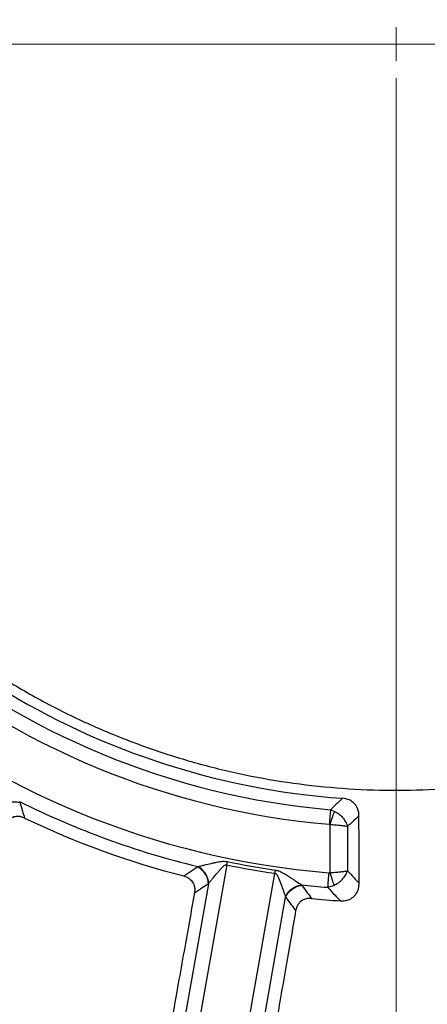
# Model space of a CAD drawing. Units: millimetres. Extents: x 150 to 6151, y 150 to 4305.
# Drawn here: x 3910 to 3955, y 2455 to 2563 of the extents above; entities that cross this region are included whole.
import ezdxf

# ---------------------------------------------------------------- set-up
doc = ezdxf.new("R2010")
doc.units = ezdxf.units.MM
doc.header["$LTSCALE"] = 15
doc.linetypes.add('CENTER', pattern=[10.16, 6.35, -1.27, 1.27, -1.27])
doc.styles.add('SLDTEXTSTYLE0', font='calibri.ttf')
doc.dimstyles.new('SLDDIMSTYLE0', dxfattribs={"dimtxt": 35.71875, "dimasz": 35.71875, "dimexe": 0, "dimexo": 0.0625, "dimgap": 8.929687, "dimtad": 1, "dimdec": 0, "dimlfac": 1.333333, "dimrnd": 1e-09, "dimzin": 12, "dimdsep": 46, "dimtxsty": 'SLDTEXTSTYLE0', "dimsah": 1, "dimcen": 0.09, "dimadec": 0, "dimazin": 3, "dimtfac": 1, "dimtdec": 3, "dimtofl": 0, "dimtmove": 0, "dimatfit": 3, "dimfxl": 1, "dimfrac": 2, "dimtolj": 1, "dimtzin": 12, "dimarcsym": 0})

# ---------------------------------------------------------------- blocks, each defined once
blk = doc.blocks.new('_D')
at = {"color": 7, "linetype": 'Continuous', "lineweight": 0, "transparency": 16777216}
for p, q in [((3463.75, 2545.78), (3463.75, 1908.28)), ((4438.75, 2545.78), (4438.75, 1908.28)), ((3463.75, 1923.28), (4438.75, 1923.28))]:
    blk.add_line(p, q, dxfattribs=at)
at = {"color": 7, "linetype": 'Continuous', "lineweight": 18, "transparency": 16777216}
for points in [[(3463.75, 1923.28), (3499.47, 1917.78), (3499.47, 1928.77)], [(4438.75, 1923.28), (4403.04, 1928.77), (4403.04, 1917.78)]]:
    blk.add_solid(points, dxfattribs=at)
at = {"color": 7, "linetype": 'Continuous', "lineweight": 18, "transparency": 16777216, "char_height": 35.719, "attachment_point": 1, "style": 'SLDTEXTSTYLE0'}
for s, insert in [('%%c', (3875.35, 1970.9)), ('1300', (3930.59, 1970.9))]:
    blk.add_mtext(s, dxfattribs=dict(at, insert=insert))
blk = doc.blocks.new('SW_CENTERMARKSYMBOL_0')
at = {"color": 0, "linetype": 'Continuous', "lineweight": 18}
for p, q in [((0, 0), (0, 1.875)), ((-3.75, 0), (-489.375, 0)), ((0, 0), (-1.875, 0)), ((0, 0), (0, -1.875)), ((0, 0), (1.875, 0)), ((0, -3.75), (0, -489.375))]:
    blk.add_line(p, q, dxfattribs=at)

msp = doc.modelspace()

# ---------------------------------------------------------------- linework, layer by layer
at = {"color": 7, "linetype": 'CENTER', "lineweight": 18}
msp.add_line((4612.01, 2560.78), (3251.52, 2560.78), dxfattribs=at)
at = {"color": 7, "linetype": 'Continuous', "lineweight": 25}
for p, q in [((3943.98, 2476.13), (3944.4, 2475.97)), ((3943.92, 2474.5), (3943.92, 2469.18)), ((3945.87, 2474.29), (3945.87, 2469.37)), ((3932.5, 2470.03), (3932.58, 2470.4)), ((3932.5, 2470.03), (3928.66, 2448.24)), ((3934, 2447.3), (3937.84, 2469.09)), ((3937.84, 2469.09), (3937.89, 2469.46)), ((3930.49, 2467.95), (3927.06, 2448.52)), ((3943.66, 2467.55), (3944.35, 2467.75)), ((3935.6, 2447.02), (3939.02, 2466.45))]:
    msp.add_line(p, q, dxfattribs=at)
at = {"color": 7, "linetype": 'Continuous', "lineweight": 25, "flags": 128}
msp.add_lwpolyline([(3947.15, 2468), (3947.14, 2472.32), (3947.13, 2475.46)], dxfattribs=at)
at = {"color": 7, "linetype": 'Continuous', "lineweight": 25}
for radius in [333.75, 329.25, 298.07]:
    msp.add_circle((3951.25, 2560.78), radius, dxfattribs=at)
for radius, start, end in [(342.74, 7.6012, 180), (339.17, 7.6426, 180), (337.5, 7.6623, 252.9932), (86.58, 195.4099, 265.0901), (84.96, 195.4099, 265.0901), (91.92, 195.1582, 265.3418), (83.6, 208.6479, 265.9278), (487.5, 184.8539, 355.1461), (243.52, 198.239, 323.2294), (242.78, 198.239, 323.2294), (93.54, 243.5629, 256.4371), (94.93, 244.3382, 255.6618), (92.29, 258.3236, 261.6764), (92.66, 258.3236, 261.6764), (241.22, 202.5538, 267.4462), (238.57, 203.0206, 266.9794), (238.43, 203.0206, 266.9794), (93.54, 263.5629, 265.3418), (94.93, 264.3382, 266.2695)]:
    msp.add_arc((3951.25, 2560.78), radius, start, end, dxfattribs=at)
for points, knots in [([(3667.71, 2642.87), (3666.79, 2639.56), (3664.94, 2632.93), (3662.62, 2622.87), (3660.62, 2612.75), (3658.98, 2602.56), (3657.71, 2592.38), (3656.79, 2582.22), (3656.23, 2572.1), (3656.01, 2561.96), (3656.15, 2551.77), (3656.64, 2541.52), (3657.49, 2531.23), (3658.7, 2520.98), (3660.27, 2510.78), (3662.19, 2500.7), (3664.43, 2490.76), (3667.01, 2480.95), (3669.92, 2471.24), (3673.17, 2461.58), (3676.79, 2451.97), (3680.76, 2442.45), (3685.06, 2433.07), (3689.69, 2423.84), (3694.6, 2414.84), (3699.8, 2406.06), (3705.26, 2397.52), (3711.01, 2389.17), (3717.08, 2380.97), (3723.46, 2372.95), (3730.17, 2365.1), (3737.14, 2357.49), (3744.38, 2350.13), (3751.82, 2343.07), (3759.46, 2336.31), (3767.28, 2329.86), (3775.32, 2323.68), (3783.61, 2317.75), (3792.15, 2312.07), (3800.94, 2306.66), (3809.92, 2301.56), (3819.06, 2296.78), (3828.32, 2292.35), (3837.66, 2288.26), (3847.08, 2284.52), (3856.63, 2281.11), (3866.34, 2278.01), (3876.22, 2275.23), (3886.25, 2272.78), (3896.35, 2270.68), (3906.52, 2268.94), (3916.69, 2267.56), (3926.84, 2266.55), (3936.95, 2265.88), (3947.09, 2265.57), (3957.28, 2265.6), (3967.54, 2265.98), (3977.83, 2266.73), (3988.09, 2267.84), (3998.31, 2269.31), (4008.41, 2271.12), (4018.38, 2273.27), (4028.21, 2275.74), (4037.95, 2278.55), (4047.64, 2281.71), (4057.28, 2285.23), (4066.85, 2289.1), (4076.27, 2293.31), (4085.54, 2297.84), (4094.6, 2302.67), (4103.43, 2307.77), (4112.02, 2313.14), (4120.43, 2318.81), (4128.68, 2324.8), (4136.78, 2331.1), (4144.69, 2337.73), (4152.37, 2344.62), (4159.8, 2351.79), (4166.94, 2359.16), (4173.77, 2366.73), (4180.3, 2374.48), (4186.56, 2382.45), (4192.58, 2390.69), (4198.34, 2399.17), (4203.84, 2407.91), (4209.03, 2416.83), (4213.9, 2425.93), (4218.43, 2435.13), (4222.61, 2444.44), (4226.44, 2453.82), (4229.95, 2463.33), (4233.15, 2473.01), (4236.03, 2482.86), (4238.58, 2492.86), (4240.78, 2502.95), (4242.63, 2513.1), (4244.1, 2523.25), (4245.23, 2533.39), (4245.99, 2543.5), (4246.41, 2553.63), (4246.48, 2563.82), (4246.2, 2574.08), (4245.56, 2584.38), (4244.55, 2594.65), (4243.19, 2604.88), (4241.48, 2615), (4239.43, 2624.99), (4237.06, 2634.85), (4234.35, 2644.61), (4231.28, 2654.34), (4227.86, 2664.01), (4224.09, 2673.62), (4219.98, 2683.09), (4215.54, 2692.4), (4210.8, 2701.51), (4205.79, 2710.39), (4200.5, 2719.03), (4194.92, 2727.5), (4189.02, 2735.81), (4182.8, 2743.97), (4176.25, 2751.95), (4169.43, 2759.7), (4162.35, 2767.2), (4155.05, 2774.41), (4147.55, 2781.32), (4139.86, 2787.93), (4131.95, 2794.27), (4123.78, 2800.37), (4115.35, 2806.22), (4106.67, 2811.81), (4097.8, 2817.09), (4088.75, 2822.05), (4079.59, 2826.67), (4070.33, 2830.94), (4060.99, 2834.87), (4051.52, 2838.48), (4041.86, 2841.78), (4032.05, 2844.76), (4022.07, 2847.41), (4012.01, 2849.71), (4001.88, 2851.65), (3991.74, 2853.24), (3981.61, 2854.46), (3971.51, 2855.32), (3961.39, 2855.87), (3954.63, 2855.93), (3951.25, 2855.97)], [0, 0, 0, 0, 0.0070002, 0.0139994, 0.0210004, 0.0279991, 0.0350006, 0.0418742, 0.0487506, 0.0556246, 0.0625, 0.0695001, 0.0764994, 0.0835004, 0.0904992, 0.0975006, 0.1043743, 0.1112506, 0.1181246, 0.125, 0.132, 0.1389993, 0.1460003, 0.152999, 0.1600005, 0.1668741, 0.1737504, 0.1806244, 0.1874998, 0.1944998, 0.2014991, 0.2085002, 0.2154989, 0.2225004, 0.229374, 0.2362503, 0.2431243, 0.2499997, 0.2569998, 0.2639991, 0.2710002, 0.2779989, 0.2850004, 0.291874, 0.2987503, 0.3056244, 0.3124997, 0.3194998, 0.3264991, 0.3335001, 0.3404988, 0.3475003, 0.3543739, 0.3612502, 0.3681243, 0.3749996, 0.3819997, 0.388999, 0.3960001, 0.4029988, 0.4100002, 0.4168739, 0.4237502, 0.4306242, 0.4374996, 0.4444997, 0.451499, 0.4585001, 0.4654988, 0.4725003, 0.4793739, 0.4862502, 0.4931243, 0.4999997, 0.5069997, 0.513999, 0.5210001, 0.5279988, 0.5350003, 0.541874, 0.5487503, 0.5556244, 0.5624998, 0.5694999, 0.5764992, 0.5835002, 0.5904989, 0.5975004, 0.604374, 0.6112503, 0.6181244, 0.6249998, 0.6319998, 0.6389991, 0.6460001, 0.6529988, 0.6600003, 0.6668739, 0.6737503, 0.6806243, 0.6874997, 0.6944997, 0.701499, 0.7085, 0.7154987, 0.7225002, 0.7293738, 0.7362501, 0.7431242, 0.7499995, 0.7569996, 0.7639989, 0.7709999, 0.7779986, 0.7850002, 0.7918738, 0.7987501, 0.8056242, 0.8124996, 0.8194997, 0.8264989, 0.8335, 0.8404987, 0.8475002, 0.8543738, 0.8612501, 0.8681242, 0.8749995, 0.8819996, 0.8889989, 0.8959999, 0.9029986, 0.9100001, 0.9168737, 0.9237501, 0.9306241, 0.9374995, 0.9444996, 0.9514988, 0.9584999, 0.9654986, 0.9725001, 0.9793736, 0.98625, 0.9931244, 1, 1, 1, 1]), ([(3907.5, 2476.32), (3907.64, 2476.45), (3907.92, 2476.7), (3908.47, 2476.94), (3909.07, 2477.05), (3909.44, 2476.99), (3909.63, 2476.96)], [0, 0, 0, 0, 0.2499977, 0.5, 0.7500023, 1, 1, 1, 1]), ([(3909.61, 2477.02), (3909.61, 2477.01), (3909.62, 2476.99), (3909.62, 2476.97), (3909.63, 2476.96)], [0, 0, 0, 0, 0.560151, 1, 1, 1, 1]), ([(3909.63, 2476.96), (3909.72, 2476.64), (3909.89, 2476.05), (3910.07, 2475.47), (3910.14, 2475.21)], [0, 0, 0, 0, 0.559847, 1, 1, 1, 1]), ([(3945.32, 2477.4), (3945.07, 2477.16), (3944.62, 2476.74), (3944.18, 2476.32), (3943.98, 2476.13)], [0, 0, 0, 0, 0.559815, 1, 1, 1, 1]), ([(3947.13, 2475.46), (3947.12, 2475.61), (3947.1, 2475.92), (3946.95, 2476.35), (3946.69, 2476.77), (3946.3, 2477.11), (3945.81, 2477.33), (3945.48, 2477.37), (3945.32, 2477.4)], [0, 0, 0, 0, 0.160664, 0.31431, 0.456302, 0.663354, 0.836624, 1, 1, 1, 1]), ([(3944.4, 2475.97), (3944.37, 2475.88), (3944.31, 2475.7), (3944.19, 2475.34), (3944.06, 2474.93), (3943.97, 2474.64), (3943.92, 2474.5)], [0, 0, 0, 0, 0.25, 0.5, 0.75, 1, 1, 1, 1]), ([(3944.4, 2475.97), (3944.57, 2475.88), (3944.91, 2475.69), (3945.34, 2475.27), (3945.68, 2474.8), (3945.81, 2474.46), (3945.87, 2474.29)], [0, 0, 0, 0, 0.250363, 0.500414, 0.75025, 1, 1, 1, 1]), ([(3910.14, 2475.21), (3910.02, 2475.26), (3909.76, 2475.37), (3909.32, 2475.41), (3908.89, 2475.32), (3908.53, 2475.13), (3908.25, 2474.88), (3908.11, 2474.67), (3908.04, 2474.56)], [0, 0, 0, 0, 0.164069, 0.338078, 0.546151, 0.688742, 0.840864, 1, 1, 1, 1]), ([(3943.84, 2474.51), (3943.86, 2474.51), (3943.89, 2474.51), (3943.91, 2474.5), (3943.92, 2474.5)], [0, 0, 0, 0, 0.564842, 1, 1, 1, 1]), ([(3947.13, 2475.46), (3946.9, 2475.24), (3946.48, 2474.85), (3946.06, 2474.46), (3945.87, 2474.29)], [0, 0, 0, 0, 0.559847, 1, 1, 1, 1]), ([(3943.92, 2474.5), (3944.11, 2474.49), (3944.51, 2474.46), (3945.03, 2474.42), (3945.52, 2474.36), (3945.74, 2474.31), (3945.87, 2474.29)], [0, 0, 0, 0, 0.239108, 0.500466, 0.709435, 1, 1, 1, 1]), ([(3929.32, 2469.85), (3929.42, 2469.87), (3929.64, 2469.92), (3930.13, 2470.04), (3930.66, 2470.17), (3931.21, 2470.29), (3931.59, 2470.37), (3931.94, 2470.42), (3932.25, 2470.44), (3932.47, 2470.41), (3932.58, 2470.4)], [0, 0, 0, 0, 0.111678, 0.238378, 0.478722, 0.601149, 0.728517, 0.815789, 0.905051, 1, 1, 1, 1]), ([(3927.75, 2468.81), (3928.03, 2468.99), (3928.54, 2469.33), (3929.04, 2469.67), (3929.27, 2469.81)], [0, 0, 0, 0, 0.560153, 1, 1, 1, 1]), ([(3929.27, 2469.81), (3929.28, 2469.82), (3929.29, 2469.83), (3929.31, 2469.84), (3929.32, 2469.85)], [0, 0, 0, 0, 0.55984, 1, 1, 1, 1]), ([(3930.49, 2467.95), (3930.46, 2468.14), (3930.41, 2468.52), (3930.13, 2469.05), (3929.75, 2469.52), (3929.43, 2469.72), (3929.27, 2469.81)], [0, 0, 0, 0, 0.249998, 0.5, 0.750002, 1, 1, 1, 1]), ([(3930.51, 2467.99), (3930.49, 2468.18), (3930.44, 2468.55), (3930.17, 2469.08), (3929.79, 2469.55), (3929.48, 2469.75), (3929.32, 2469.85)], [0, 0, 0, 0, 0.249998, 0.5, 0.750002, 1, 1, 1, 1]), ([(3930.51, 2467.99), (3930.58, 2468.07), (3930.72, 2468.24), (3931.03, 2468.61), (3931.35, 2469.01), (3931.7, 2469.42), (3931.95, 2469.7), (3932.17, 2469.91), (3932.34, 2470.02), (3932.44, 2470.04), (3932.48, 2470.04), (3932.5, 2470.03)], [0, 0, 0, 0, 0.129861, 0.25409, 0.530257, 0.660147, 0.786679, 0.904597, 0.959415, 0.980929, 1, 1, 1, 1]), ([(3937.84, 2469.09), (3937.86, 2469.09), (3937.91, 2469.08), (3937.99, 2469.02), (3938.11, 2468.86), (3938.3, 2468.47), (3938.52, 2467.87), (3938.78, 2467.14), (3938.93, 2466.71), (3939.01, 2466.49)], [0, 0, 0, 0, 0.02093, 0.04415, 0.095624, 0.213534, 0.469861, 0.733674, 1, 1, 1, 1]), ([(3937.89, 2469.46), (3938, 2469.44), (3938.22, 2469.39), (3938.5, 2469.26), (3938.81, 2469.1), (3939.14, 2468.9), (3939.5, 2468.67), (3939.84, 2468.44), (3940.28, 2468.15), (3940.57, 2467.96), (3940.77, 2467.83)], [0, 0, 0, 0, 0.09624, 0.185096, 0.270072, 0.395476, 0.521305, 0.645295, 0.761675, 1, 1, 1, 1]), ([(3943.79, 2469.17), (3943.82, 2469.16), (3943.86, 2469.16), (3943.91, 2469.17), (3943.92, 2469.18)], [0, 0, 0, 0, 0.568832, 1, 1, 1, 1]), ([(3943.92, 2469.18), (3944.11, 2469.19), (3944.51, 2469.21), (3945.03, 2469.26), (3945.52, 2469.31), (3945.74, 2469.35), (3945.87, 2469.37)], [0, 0, 0, 0, 0.239181, 0.500577, 0.709626, 1, 1, 1, 1]), ([(3943.92, 2469.18), (3943.97, 2469.04), (3944.05, 2468.77), (3944.16, 2468.38), (3944.27, 2468.02), (3944.32, 2467.84), (3944.35, 2467.75)], [0, 0, 0, 0, 0.25, 0.5, 0.75, 1, 1, 1, 1]), ([(3944.35, 2467.75), (3944.52, 2467.84), (3944.87, 2468.03), (3945.31, 2468.43), (3945.67, 2468.88), (3945.8, 2469.21), (3945.87, 2469.37)], [0, 0, 0, 0, 0.2504331, 0.5005244, 0.7503453, 1, 1, 1, 1]), ([(3945.87, 2469.37), (3946.11, 2469.12), (3946.54, 2468.66), (3946.96, 2468.2), (3947.15, 2468)], [0, 0, 0, 0, 0.559808, 1, 1, 1, 1]), ([(3927.75, 2468.81), (3927.87, 2468.77), (3928.14, 2468.68), (3928.51, 2468.43), (3928.78, 2468.08), (3928.93, 2467.7), (3928.99, 2467.33), (3928.95, 2467.08), (3928.94, 2466.95)], [0, 0, 0, 0, 0.164069, 0.338079, 0.546151, 0.688742, 0.840888, 1, 1, 1, 1]), ([(3930.49, 2467.95), (3930.49, 2467.96), (3930.5, 2467.97), (3930.51, 2467.98), (3930.51, 2467.99)], [0, 0, 0, 0, 0.5604021, 1, 1, 1, 1]), ([(3945.08, 2466.05), (3945.25, 2466.05), (3945.6, 2466.05), (3946.13, 2466.21), (3946.57, 2466.51), (3946.89, 2466.92), (3947.11, 2467.41), (3947.13, 2467.79), (3947.15, 2468)], [0, 0, 0, 0, 0.164111, 0.319441, 0.513026, 0.645102, 0.806009, 1, 1, 1, 1]), ([(3928.94, 2466.95), (3928.75, 2465.91), (3928.37, 2463.75), (3927.77, 2460.41), (3927.18, 2457.11), (3926.6, 2453.86), (3926.03, 2450.69), (3925.64, 2448.51), (3925.44, 2447.39)], [0, 0, 0, 0, 0.159679, 0.330299, 0.513039, 0.666009, 0.828055, 1, 1, 1, 1]), ([(3928.94, 2466.95), (3929.23, 2467.14), (3929.74, 2467.47), (3930.26, 2467.81), (3930.49, 2467.95)], [0, 0, 0, 0, 0.56014, 1, 1, 1, 1]), ([(3939.01, 2466.49), (3939.1, 2466.66), (3939.27, 2466.99), (3939.71, 2467.4), (3940.22, 2467.71), (3940.59, 2467.79), (3940.77, 2467.83)], [0, 0, 0, 0, 0.249998, 0.5, 0.750002, 1, 1, 1, 1]), ([(3939.02, 2466.45), (3939.11, 2466.62), (3939.29, 2466.95), (3939.73, 2467.36), (3940.25, 2467.67), (3940.62, 2467.74), (3940.8, 2467.78)], [0, 0, 0, 0, 0.249998, 0.5, 0.750002, 1, 1, 1, 1]), ([(3940.77, 2467.83), (3940.77, 2467.82), (3940.79, 2467.8), (3940.8, 2467.79), (3940.8, 2467.78)], [0, 0, 0, 0, 0.560151, 1, 1, 1, 1]), ([(3940.8, 2467.78), (3941.01, 2467.51), (3941.37, 2467.01), (3941.73, 2466.53), (3941.89, 2466.31)], [0, 0, 0, 0, 0.559847, 1, 1, 1, 1]), ([(3943.66, 2467.55), (3943.92, 2467.27), (3944.4, 2466.77), (3944.87, 2466.27), (3945.08, 2466.05)], [0, 0, 0, 0, 0.559814, 1, 1, 1, 1]), ([(3939.01, 2466.49), (3939.01, 2466.48), (3939.02, 2466.47), (3939.02, 2466.46), (3939.02, 2466.45)], [0, 0, 0, 0, 0.55959, 1, 1, 1, 1]), ([(3939.02, 2466.45), (3939.23, 2466.17), (3939.6, 2465.68), (3939.97, 2465.19), (3940.13, 2464.97)], [0, 0, 0, 0, 0.55986, 1, 1, 1, 1]), ([(3941.89, 2466.31), (3941.76, 2466.32), (3941.48, 2466.33), (3941.04, 2466.22), (3940.67, 2465.99), (3940.4, 2465.68), (3940.22, 2465.35), (3940.16, 2465.1), (3940.13, 2464.97)], [0, 0, 0, 0, 0.164069, 0.338079, 0.546151, 0.688742, 0.840865, 1, 1, 1, 1]), ([(3940.13, 2464.97), (3939.95, 2463.93), (3939.58, 2461.78), (3938.99, 2458.43), (3938.42, 2455.12), (3937.86, 2451.88), (3937.31, 2448.7), (3936.93, 2446.52), (3936.73, 2445.39)], [0, 0, 0, 0, 0.159679, 0.330299, 0.513039, 0.666009, 0.828055, 1, 1, 1, 1])]:
    msp.add_open_spline(points, degree=3, knots=knots, dxfattribs=at)
for points in [[(4023.65, 2600.33), (4022.75, 2601.91), (4020.95, 2605.06), (4017.86, 2609.56), (4014.5, 2613.85), (4010.86, 2617.91), (4006.96, 2621.71), (4002.82, 2625.26), (3998.45, 2628.52), (3993.88, 2631.49), (3989.12, 2634.15), (3984.19, 2636.48), (3979.13, 2638.49), (3973.94, 2640.16), (3968.65, 2641.49), (3963.28, 2642.46), (3957.87, 2643.07), (3952.42, 2643.33), (3946.97, 2643.23), (3941.54, 2642.77), (3936.15, 2641.95), (3930.83, 2640.77), (3925.59, 2639.25), (3920.47, 2637.39), (3915.48, 2635.19), (3910.65, 2632.66), (3906, 2629.83), (3901.54, 2626.69), (3897.3, 2623.27), (3893.29, 2619.57), (3889.54, 2615.62), (3886.05, 2611.42), (3882.85, 2607.01), (3879.95, 2602.4), (3877.36, 2597.6), (3875.09, 2592.64), (3873.15, 2587.55), (3871.56, 2582.34), (3870.31, 2577.03), (3869.42, 2571.65), (3868.86, 2566.23), (3868.79, 2562.6), (3868.75, 2560.78)], [(3878.85, 2521.23), (3879.76, 2519.65), (3881.56, 2516.5), (3884.65, 2512), (3888.01, 2507.71), (3891.65, 2503.65), (3895.55, 2499.84), (3899.69, 2496.3), (3904.06, 2493.04), (3908.63, 2490.07), (3913.39, 2487.41), (3918.32, 2485.08), (3923.38, 2483.07), (3928.57, 2481.4), (3933.86, 2480.07), (3939.22, 2479.1), (3944.64, 2478.49), (3950.09, 2478.23), (3955.54, 2478.33), (3960.97, 2478.79), (3966.36, 2479.61), (3971.68, 2480.79), (3976.91, 2482.31), (3982.04, 2484.17), (3987.03, 2486.37), (3991.86, 2488.89), (3996.51, 2491.73), (4000.97, 2494.87), (4005.21, 2498.29), (4009.22, 2501.99), (4012.97, 2505.94), (4016.46, 2510.13), (4019.66, 2514.55), (4022.56, 2519.16), (4025.15, 2523.96), (4027.42, 2528.92), (4029.35, 2534.01), (4030.95, 2539.22), (4032.2, 2544.53), (4033.09, 2549.91), (4033.65, 2555.33), (4033.72, 2558.96), (4033.75, 2560.78)], [(3943.98, 2476.13), (3943.97, 2476.04), (3943.96, 2475.86), (3943.92, 2475.46), (3943.89, 2475), (3943.86, 2474.68), (3943.84, 2474.51)], [(3943.79, 2469.17), (3943.78, 2469), (3943.75, 2468.68), (3943.71, 2468.22), (3943.68, 2467.82), (3943.67, 2467.64), (3943.66, 2467.55)]]:
    msp.add_open_spline(points, degree=3, dxfattribs=at)

# ---------------------------------------------------------------- block references
at = {"color": 7, "linetype": 'Continuous', "lineweight": 0}
msp.add_blockref('SW_CENTERMARKSYMBOL_0', (3951.25, 2560.78), dxfattribs=at)

# ---------------------------------------------------------------- dimensions: what is measured, and where the dimension line sits
at = {"color": 7, "linetype": 'Continuous', "lineweight": 18}
dim = msp.add_linear_dim(base=(4438.75, 1923.28), p1=(3463.75, 2560.78), p2=(4438.75, 2560.78), text='%%c<>', dimstyle='SLDDIMSTYLE0', dxfattribs=at)
dim.commit()
dim.dimension.update_dxf_attribs({"geometry": '_D', "text_midpoint": (3951.25, 1923.28), "dimtype": 160})

doc.saveas('drawing.dxf')
